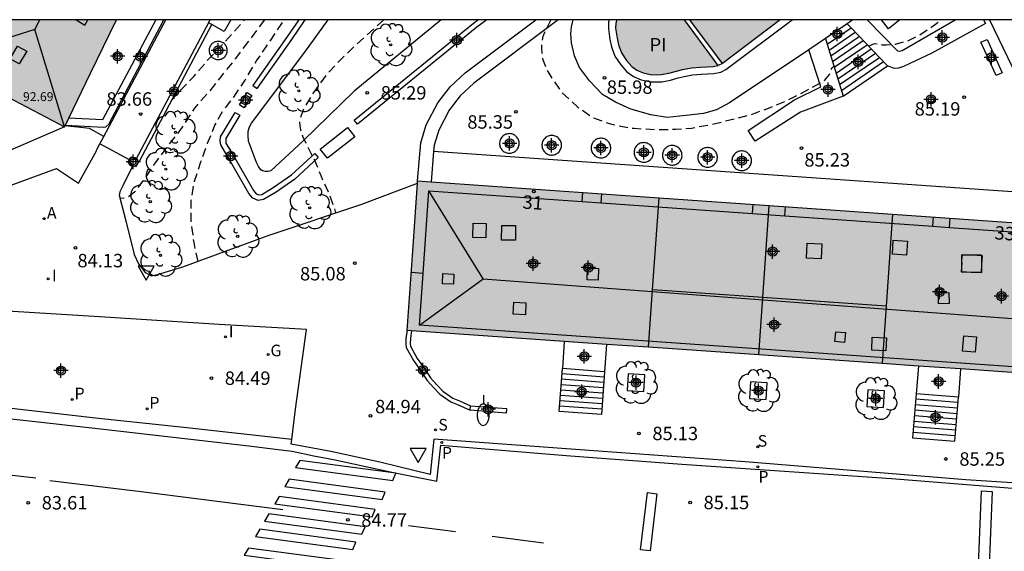
# Model space of a CAD drawing. Units: metres. Extents: x 581344 to 581694, y 4795290 to 4795541.
# Drawn here: x 581480 to 581535, y 4795511 to 4795540 of the extents above; entities that cross this region are included whole.
import ezdxf
from ezdxf.enums import TextEntityAlignment as Align

# ---------------------------------------------------------------- set-up
doc = ezdxf.new("R2010")
doc.units = ezdxf.units.M
doc.header["$MEASUREMENT"] = 0
doc.linetypes.add('TRAZOS_NORMALES', pattern=[0.75, 0.5, -0.25])
for name, color, linetype in [('010106', 9, 'Continuous'), ('020194', 31, 'TRAZOS_NORMALES'), ('020195', 30, 'TRAZOS_NORMALES'), ('020204', 9, 'Continuous'), ('020308', 9, 'Continuous'), ('050109', 4, 'Continuous'), ('050305', 9, 'Continuous'), ('060108', 9, 'Continuous'), ('060113', 4, 'Continuous'), ('060117', 9, 'Continuous'), ('060124', 9, 'Continuous'), ('060130', 9, 'Continuous'), ('060134', 9, 'Continuous'), ('060141', 9, 'Continuous'), ('060145', 9, 'Continuous'), ('070105', 6, 'Continuous'), ('070106', 6, 'Continuous'), ('070108', 9, 'Continuous'), ('080104', 9, 'Continuous'), ('080106', 1, 'Continuous'), ('080109', 9, 'Continuous'), ('080110', 9, 'Continuous'), ('080118', 9, 'Continuous'), ('080202', 9, 'Continuous'), ('080303', 9, 'Continuous'), ('080308', 9, 'Continuous'), ('090101', 1, 'Continuous'), ('100101', 9, 'Continuous'), ('100105', 3, 'Continuous'), ('100107', 3, 'Continuous'), ('100202', 3, 'Continuous'), ('200205', 4, 'Continuous'), ('200305', 4, 'Continuous'), ('210203', 4, 'Continuous'), ('210204', 9, 'Continuous'), ('210205', 4, 'Continuous'), ('210303', 4, 'Continuous'), ('210304', 9, 'Continuous'), ('210305', 4, 'Continuous'), ('230204', 9, 'Continuous'), ('230304', 9, 'Continuous'), ('250202', 9, 'Continuous'), ('260101', 9, 'Continuous'), ('260205', 9, 'Continuous'), ('270204', 9, 'Continuous'), ('270304', 9, 'Continuous'), ('990501', 21, 'Continuous'), ('990505', 151, 'Continuous'), ('C_Edificios', 5, 'Continuous'), ('Centroides', 1, 'Continuous')]:
    doc.layers.add(name, color=color, linetype=linetype)
doc.layers.add('080111', color=7, linetype='Continuous', lineweight=30)
doc.styles.add('ARIAL', font='arial.ttf', dxfattribs={"height": 1})
doc.styles.add('ARIALI', font='ariali.ttf', dxfattribs={"height": 1})
doc.styles.add('ROMANS', font='romans__.ttf', dxfattribs={"height": 1})
doc.styles.get("Standard").update_dxf_attribs({"font": 'arial.ttf'})

# ---------------------------------------------------------------- blocks, each defined once
blk = doc.blocks.new('Centroide')
for points in [[(0.402, 0), (-0.402, 0)], [(0.402, 0), (-0.402, 0)], [(0, -0.402), (0, 0.402)], [(0, -0.402), (0, 0.402)]]:
    blk.add_lwpolyline(points)
for radius in [0.256, 0.256, 0.159, 0.159]:
    blk.add_circle((0, 0), radius)
blk = doc.blocks.new('ARBOL')
blk.add_circle((0, 0), 0.0587)
for centre, radius, start, end in [((-0.28, 0.855), 0.3, 359.2878, 173.6078), ((0.097, 0.97), 0.21, 23.1565, 160.4665), ((0.438, 0.881), 0.24, 301.578, 139.328), ((-0.564, 0.381), 0.532, 92.28, 254.58), ((0.656, 0.288), 0.443, 319.8556, 114.7656), ((-0.091, 0.321), 0.12, 119.14, 310.56), ((0.819, -0.249), 0.383, 235.5275, 62.0275), ((-0.556, -0.339), 0.555, 142.64, 266.54), ((-0.039, -0.384), 0.21, 189.64, 323.88), ((-0.301, -0.676), 0.45, 213.78, 295.32), ((0.299, -0.624), 0.532, 224.67, 0.24)]:
    blk.add_arc(centre, radius, start, end)
blk = doc.blocks.new('COTAPU')
blk.add_circle((0, 0), 0.075)
blk = doc.blocks.new('SANEA')
blk.add_circle((0, 0), 0.055)
blk = doc.blocks.new('BloquePortal')
blk.add_circle((0, 0), 0.075)
at = {"flags": 5}
blk.add_attdef('INDICE', text='', height=0.75, dxfattribs=at).set_placement((0, 0), align=Align.MIDDLE_CENTER)
blk = doc.blocks.new('SETRA')
at = {"linetype": 'Continuous'}
blk.add_lwpolyline([(0.451, 0.26), (-0.45, 0.26), (-0.001, -0.52)], close=True, dxfattribs=at)
blk = doc.blocks.new('PLUVI2')
blk.add_circle((0, 0), 0.055)
blk = doc.blocks.new('REGAS')
blk.add_circle((0, 0), 0.055)
blk = doc.blocks.new('ABAS')
blk.add_circle((0, 0), 0.055)
blk = doc.blocks.new('FAREDI')
blk.add_line((0, 0), (0.5, 0))
blk.add_lwpolyline([(0.5, 0, 0.159986), (0.538, -0.117, 0.106322), (0.675, -0.238, 0.071006), (0.858, -0.309, 0.057309), (1.099, -0.337, 0.057309), (1.339, -0.309, 0.071006), (1.522, -0.238, 0.106322), (1.659, -0.117, 0.159986), (1.697, 0, 0.159986), (1.659, 0.117, 0.106322), (1.522, 0.238, 0.071006), (1.339, 0.309, 0.057309), (1.099, 0.337, 0.057309), (0.858, 0.309, 0.071006), (0.675, 0.238, 0.106322), (0.538, 0.117, 0.159986)], format="xyb", close=True)
blk = doc.blocks.new('REIND')
blk.add_circle((0, 0), 0.055)
blk = doc.blocks.new('PLUVI3')
blk.add_circle((0, 0), 0.055)

msp = doc.modelspace()

# ---------------------------------------------------------------- hatches: boundary and pattern name
at = {"layer": '990501'}
for points in [[(581484.954, 4795540.206), (581476.156, 4795540.206), (581476.066, 4795540.037), (581475.976, 4795539.868), (581475.466, 4795538.91), (581474.957, 4795537.952), (581478.502, 4795536.088), (581482.048, 4795534.223), (581483.501, 4795537.214)], [(581541.068, 4795528.465), (581521.425, 4795529.833), (581501.781, 4795531.202), (581501.491, 4795527.027), (581501.2, 4795522.852), (581520.843, 4795521.485), (581540.487, 4795520.118), (581540.778, 4795524.291)]]:
    msp.add_hatch(color=256, dxfattribs=at).paths.add_polyline_path(points, flags=0)
at = {"layer": '990505'}
for points in [[(581516.692, 4795540.205), (581512.908, 4795540.205), (581512.854, 4795540.012), (581512.847, 4795539.728), (581512.925, 4795539.174), (581513.01, 4795538.804), (581513.169, 4795538.36), (581513.451, 4795537.928), (581513.746, 4795537.601), (581514.035, 4795537.391), (581514.392, 4795537.242), (581514.872, 4795537.136), (581515.395, 4795537.141), (581515.815, 4795537.219), (581516.246, 4795537.341), (581516.591, 4795537.421), (581517.09, 4795537.524), (581517.596, 4795537.566), (581518.292, 4795537.601), (581518.579, 4795537.657)], [(581522.051, 4795540.205), (581517.003, 4795540.205), (581518.808, 4795537.769)]]:
    msp.add_hatch(color=256, dxfattribs=at).paths.add_polyline_path(points, flags=0)

# ---------------------------------------------------------------- linework, layer by layer
at = {"layer": '010106', "flags": 128}
msp.add_lwpolyline([(581344.206, 4795290.216), (581694.196, 4795290.208), (581694.202, 4795540.201), (581344.212, 4795540.209)], close=True, dxfattribs=at)
at = {"layer": '020194', "flags": 128}
for points, elevation in [([(581493.215, 4795540.205), (581491.598, 4795538.038), (581490.828, 4795537.091), (581490.107, 4795536.168), (581489.304, 4795535.27), (581488.497, 4795534.02), (581487.789, 4795533.134), (581487.107, 4795532.209), (581486.481, 4795531.279), (581485.957, 4795530.569), (581485.613, 4795530.304), (581485.409, 4795530.245), (581485.152, 4795530.225)], 84.14), ([(581488.023, 4795535.687), (581488.477, 4795536.217), (581489.265, 4795537.03), (581490.016, 4795537.916), (581490.856, 4795538.801), (581492.107, 4795540.206)], 83.64), ([(581499.885, 4795540.205), (581498.257, 4795538.737), (581497.387, 4795537.884), (581496.664, 4795537.124), (581495.951, 4795536.142), (581495.361, 4795535.127), (581495.211, 4795534.71), (581495.183, 4795534.506), (581495.19, 4795534.277), (581495.229, 4795534.061), (581495.367, 4795533.64), (581495.476, 4795533.448), (581496.01, 4795532.361), (581496.402, 4795531.422), (581496.879, 4795530.37), (581497.104, 4795529.74), (581497.182, 4795529.413)], 85.14), ([(581509.221, 4795540.205), (581508.771, 4795539.264), (581508.698, 4795538.862), (581508.695, 4795538.651), (581508.719, 4795538.243), (581508.768, 4795538.029), (581508.992, 4795537.409), (581509.119, 4795537.218), (581509.22, 4795537.031), (581509.854, 4795536.124), (581510.744, 4795535.321), (581511.575, 4795534.742), (581512.556, 4795534.384), (581513.612, 4795534.177), (581513.885, 4795534.144), (581515.086, 4795534.079), (581516.219, 4795534.088), (581517.095, 4795534.158), (581518.249, 4795534.371), (581520.378, 4795534.899), (581521.398, 4795535.274), (581522.431, 4795535.694), (581523.474, 4795536.228), (581524.537, 4795536.826), (581524.802, 4795537.144), (581524.847, 4795537.343), (581524.942, 4795537.526), (581525.05, 4795537.613)], 85.64), ([(581526.991, 4795538.729), (581527.31, 4795538.877), (581527.533, 4795538.856), (581527.735, 4795538.811), (581527.988, 4795538.8), (581528.484, 4795538.844), (581529.171, 4795539.036), (581529.828, 4795539.35), (581530.725, 4795539.951), (581531.066, 4795540.205)], 85.64)]:
    msp.add_lwpolyline(points, dxfattribs=dict(at, elevation=elevation))
at = {"layer": '020195', "elevation": 84.64, "flags": 128}
msp.add_lwpolyline([(581489.508, 4795526.699), (581489.283, 4795527.766), (581489.124, 4795528.9), (581489.13, 4795530.133), (581489.307, 4795531.186), (581489.668, 4795532.274), (581490.044, 4795533.305), (581490.447, 4795534.318), (581490.887, 4795535.095), (581491.503, 4795535.886), (581492.132, 4795536.826), (581492.779, 4795537.911), (581494.337, 4795540.205)], dxfattribs=at)
at = {"layer": '050109', "flags": 128}
for points in [[(581512.908, 4795540.205), (581512.854, 4795540.012), (581512.847, 4795539.728), (581512.925, 4795539.174), (581513.01, 4795538.804), (581513.169, 4795538.36), (581513.451, 4795537.928), (581513.746, 4795537.601), (581514.035, 4795537.391), (581514.392, 4795537.242), (581514.872, 4795537.136), (581515.395, 4795537.141), (581515.815, 4795537.219), (581516.246, 4795537.341), (581516.591, 4795537.421), (581517.09, 4795537.524), (581517.596, 4795537.566), (581518.292, 4795537.601), (581518.579, 4795537.657)], [(581518.579, 4795537.657), (581516.692, 4795540.205)], [(581518.812, 4795537.772), (581517.003, 4795540.205)], [(581522.051, 4795540.205), (581518.812, 4795537.772)], [(581518.812, 4795537.772), (581518.579, 4795537.657)]]:
    msp.add_lwpolyline(points, dxfattribs=at)
at = {"layer": '060108', "flags": 128}
for points in [[(581523.645, 4795538.535), (581519.205, 4795535.563), (581518.495, 4795535.177), (581517.75, 4795534.963), (581516.788, 4795534.855), (581515.723, 4795534.754), (581514.818, 4795534.898), (581513.698, 4795535.209), (581512.849, 4795535.599), (581512.117, 4795536.032), (581511.386, 4795536.786), (581510.822, 4795537.533), (581510.54, 4795538.199), (581510.382, 4795538.92), (581510.34, 4795539.437), (581510.384, 4795539.813), (581510.483, 4795540.205)], [(581525.782, 4795539.983), (581525.042, 4795539.47), (581524.576, 4795539.158)], [(581524.576, 4795539.158), (581523.645, 4795538.535)], [(581494.74, 4795516.76), (581494.947, 4795518.452), (581495.571, 4795522.906), (581490.69, 4795523.185), (581484.291, 4795523.598), (581478.856, 4795523.934), (581471.729, 4795524.281), (581468.885, 4795524.406), (581468.33, 4795519.736)], [(581537.896, 4795514.151), (581532.424, 4795514.512), (581520.079, 4795515.511), (581510.874, 4795516.183), (581502.694, 4795516.788), (581502.479, 4795514.808), (581499.66, 4795515.489), (581496.934, 4795516.101), (581494.708, 4795516.502), (581494.74, 4795516.76)]]:
    msp.add_lwpolyline(points, dxfattribs=at)
at = {"layer": '060113', "flags": 128}
for points in [[(581486.191, 4795532.315), (581486.23, 4795532.3), (581490.272, 4795539.936)], [(581494.74, 4795516.76), (581488.881, 4795517.406), (581483.78, 4795517.956), (581477.431, 4795518.676), (581468.33, 4795519.736)], [(581476.548, 4795518.204), (581483.569, 4795517.408), (581492.353, 4795516.404), (581493.832, 4795516.227), (581494.768, 4795516.114), (581495.981, 4795515.858), (581497.071, 4795515.645), (581500.428, 4795514.927), (581502.86, 4795514.427), (581503.069, 4795516.442), (581510.074, 4795515.867), (581516.542, 4795515.386), (581521.464, 4795515.046), (581528.265, 4795514.582), (581536.902, 4795513.891)]]:
    msp.add_lwpolyline(points, dxfattribs=at)
at = {"layer": '060117', "flags": 128}
for points in [[(581524.674, 4795538.837), (581526.007, 4795539.749)], [(581525.564, 4795535.939), (581528.044, 4795537.637)], [(581509.98, 4795522.241), (581509.871, 4795520.722)], [(581512.335, 4795522.077), (581512.225, 4795520.55)], [(581512.225, 4795520.55), (581512.053, 4795518.151), (581509.699, 4795518.323), (581509.871, 4795520.722)], [(581512.225, 4795520.55), (581509.871, 4795520.722)], [(581529.771, 4795520.864), (581529.647, 4795519.317)], [(581532.132, 4795520.7), (581532.007, 4795519.129)], [(581529.647, 4795519.317), (581529.45, 4795516.849), (581531.81, 4795516.661), (581532.007, 4795519.129)], [(581532.007, 4795519.129), (581529.647, 4795519.317)]]:
    msp.add_lwpolyline(points, dxfattribs=at)
at = {"layer": '060124', "flags": 128}
msp.add_lwpolyline([(581528.733, 4795540.205), (581528.102, 4795539.707), (581527.708, 4795540.205)], dxfattribs=at)
at = {"layer": '060130', "flags": 128}
msp.add_lwpolyline([(581485.86, 4795532.069), (581485.296, 4795530.935), (581485.141, 4795530.603), (581485.104, 4795530.412), (581485.488, 4795528.908), (581485.931, 4795527.096), (581486.17, 4795526.578), (581486.551, 4795526.091), (581486.901, 4795525.911), (581487.246, 4795525.972), (581488.652, 4795526.405), (581493.424, 4795528.147), (581498.664, 4795529.912), (581501.772, 4795531.073)], dxfattribs=at)
at = {"layer": '060134', "flags": 128}
for points in [[(581484.246, 4795533.685), (581487.698, 4795540.206)], [(581490.083, 4795540.04), (581486.038, 4795532.4)], [(581490.171, 4795540.206), (581490.083, 4795540.04)], [(581483.827, 4795532.889), (581483.858, 4795532.952), (581484.026, 4795533.27)], [(581484.026, 4795533.27), (581484.246, 4795533.685)]]:
    msp.add_lwpolyline(points, dxfattribs=at)
at = {"layer": '060141', "flags": 128}
for points in [[(581524.774, 4795538.515), (581526.234, 4795539.514)], [(581524.873, 4795538.193), (581526.461, 4795539.279)], [(581524.971, 4795537.871), (581526.687, 4795539.045)], [(581525.07, 4795537.549), (581526.913, 4795538.81)], [(581525.169, 4795537.227), (581527.14, 4795538.575)], [(581525.268, 4795536.905), (581527.366, 4795538.341)], [(581525.366, 4795536.583), (581527.592, 4795538.106)], [(581525.465, 4795536.261), (581527.817, 4795537.871)], [(581512.184, 4795519.95), (581509.831, 4795520.123)], [(581512.206, 4795520.249), (581509.852, 4795520.422)], [(581512.141, 4795519.35), (581509.787, 4795519.523)], [(581512.162, 4795519.65), (581509.809, 4795519.823)], [(581512.097, 4795518.75), (581509.743, 4795518.923)], [(581512.119, 4795519.05), (581509.765, 4795519.223)], [(581531.982, 4795518.821), (581529.622, 4795519.009)], [(581512.075, 4795518.451), (581509.721, 4795518.624)], [(581531.933, 4795518.204), (581529.573, 4795518.392)], [(581531.958, 4795518.512), (581529.598, 4795518.7)], [(581531.908, 4795517.895), (581529.549, 4795518.083)], [(581531.859, 4795517.278), (581529.499, 4795517.466)], [(581531.884, 4795517.586), (581529.524, 4795517.774)], [(581531.835, 4795516.969), (581529.475, 4795517.157)]]:
    msp.add_lwpolyline(points, dxfattribs=at)
at = {"layer": '060145', "flags": 128}
msp.add_lwpolyline([(581512.492, 4795540.205), (581512.455, 4795540.072), (581512.446, 4795539.705), (581512.531, 4795539.101), (581512.625, 4795538.691), (581512.808, 4795538.181), (581513.133, 4795537.683), (581513.477, 4795537.302), (581513.838, 4795537.04), (581514.271, 4795536.859), (581514.83, 4795536.736), (581515.434, 4795536.741), (581515.906, 4795536.829), (581516.346, 4795536.954), (581516.677, 4795537.03), (581517.147, 4795537.127), (581517.623, 4795537.167), (581518.341, 4795537.203), (581518.732, 4795537.279), (581519.016, 4795537.425), (581522.717, 4795540.205)], dxfattribs=at)
at = {"layer": '070105', "flags": 128}
for points in [[(581490.272, 4795539.936), (581490.083, 4795540.04)], [(581491.332, 4795540.206), (581490.973, 4795539.552), (581490.272, 4795539.936)], [(581534.11, 4795537.091), (581533.267, 4795538.951), (581533.611, 4795539.107), (581534.454, 4795537.247), (581534.11, 4795537.091)], [(581485.86, 4795532.069), (581485.581, 4795532.225), (581485.672, 4795532.389)], [(581485.672, 4795532.389), (581485.763, 4795532.553), (581486.038, 4795532.4)], [(581486.191, 4795532.315), (581486.195, 4795532.313), (581486.013, 4795531.985), (581485.86, 4795532.069)], [(581486.038, 4795532.4), (581486.191, 4795532.315)], [(581504.728, 4795518.65), (581506.741, 4795518.49), (581506.721, 4795518.24), (581504.708, 4795518.4)], [(581504.708, 4795518.4), (581504.727, 4795518.646)], [(581504.727, 4795518.646), (581504.728, 4795518.65)]]:
    msp.add_lwpolyline(points, dxfattribs=at)
at = {"layer": '070106', "flags": 128}
msp.add_lwpolyline([(581485.672, 4795532.389), (581484.026, 4795533.27)], dxfattribs=at)
at = {"layer": '070108', "flags": 128}
for points in [[(581521.067, 4795524.696), (581514.916, 4795525.125)], [(581527.97, 4795524.215), (581521.067, 4795524.696)]]:
    msp.add_lwpolyline(points, dxfattribs=at)
at = {"layer": '080104', "flags": 128}
for points in [[(581514.916, 4795525.125), (581515.274, 4795530.262)], [(581528.327, 4795529.352), (581527.97, 4795524.215)], [(581514.693, 4795521.913), (581514.916, 4795525.125)], [(581527.97, 4795524.215), (581527.746, 4795521.005)]]:
    msp.add_lwpolyline(points, dxfattribs=at)
at = {"layer": '080106', "flags": 128}
for points in [[(581482.695, 4795540.206), (581483.177, 4795539.91), (581483.353, 4795540.206)], [(581479.003, 4795538.019), (581479.419, 4795538.727), (581479.928, 4795538.448), (581479.512, 4795537.74), (581479.003, 4795538.019)], [(581505.605, 4795528.82), (581505.585, 4795528.032), (581504.87, 4795528.052), (581504.89, 4795528.84), (581505.605, 4795528.82)], [(581507.255, 4795528.711), (581507.247, 4795527.888), (581506.471, 4795527.9), (581506.479, 4795528.723), (581507.255, 4795528.711)], [(581523.516, 4795526.897), (581523.553, 4795527.725), (581524.368, 4795527.683), (581524.331, 4795526.855), (581523.516, 4795526.897)], [(581528.314, 4795527.111), (581528.365, 4795527.904), (581529.16, 4795527.842), (581529.109, 4795527.049), (581528.314, 4795527.111)], [(581532.194, 4795526.637), (581532.167, 4795526.127), (581532.192, 4795526.126)], [(581532.192, 4795526.126), (581532.194, 4795526.637)], [(581532.194, 4795526.637), (581532.217, 4795527.077)], [(581532.194, 4795526.637), (581532.195, 4795527.077), (581532.217, 4795527.077)], [(581532.217, 4795527.077), (581532.218, 4795527.103), (581532.801, 4795527.071)], [(581532.217, 4795527.077), (581532.801, 4795527.071)], [(581532.801, 4795527.071), (581533.303, 4795527.043)], [(581533.303, 4795527.043), (581533.303, 4795527.066), (581532.801, 4795527.071)], [(581533.303, 4795527.043), (581533.328, 4795527.042), (581533.301, 4795526.532)], [(581533.303, 4795527.043), (581533.301, 4795526.532)], [(581511.25, 4795525.682), (581511.278, 4795526.33), (581511.899, 4795526.307), (581511.871, 4795525.659), (581511.25, 4795525.682)], [(581532.717, 4795526.097), (581532.192, 4795526.126)], [(581532.717, 4795526.097), (581532.192, 4795526.102), (581532.192, 4795526.126)], [(581533.278, 4795526.091), (581532.717, 4795526.097)], [(581533.278, 4795526.091), (581533.277, 4795526.066), (581532.717, 4795526.097)], [(581533.301, 4795526.532), (581533.3, 4795526.091), (581533.278, 4795526.091)], [(581533.301, 4795526.532), (581533.278, 4795526.091)], [(581503.785, 4795525.438), (581503.169, 4795525.458), (581503.189, 4795526.025), (581503.805, 4795526.005), (581503.785, 4795525.438)], [(581530.899, 4795524.345), (581530.89, 4795524.956), (581531.48, 4795524.965), (581531.489, 4795524.354), (581530.899, 4795524.345)], [(581507.802, 4795523.727), (581507.123, 4795523.758), (581507.151, 4795524.431), (581507.83, 4795524.4), (581507.802, 4795523.727)], [(581525.69, 4795522.733), (581525.633, 4795522.185), (581525.092, 4795522.236), (581525.149, 4795522.784), (581525.69, 4795522.733)], [(581527.16, 4795521.75), (581527.192, 4795522.48), (581527.981, 4795522.437), (581527.949, 4795521.707), (581527.16, 4795521.75)], [(581533.025, 4795522.497), (581532.948, 4795521.641), (581532.229, 4795521.699), (581532.306, 4795522.555), (581533.025, 4795522.497)]]:
    msp.add_lwpolyline(points, dxfattribs=at)
at = {"layer": '080109', "flags": 128}
for points in [[(581480.381, 4795539.659), (581480.669, 4795540.206)], [(581480.381, 4795539.659), (581474.965, 4795537.948)], [(581482.051, 4795534.228), (581480.381, 4795539.659)], [(581505.442, 4795525.729), (581502.407, 4795530.658)], [(581501.88, 4795523.157), (581505.442, 4795525.729)], [(581505.442, 4795525.729), (581537.013, 4795523.367)]]:
    msp.add_lwpolyline(points, dxfattribs=at)
at = {"layer": '080110', "flags": 128}
for points in [[(581502.082, 4795526.039), (581502.407, 4795530.658), (581510.973, 4795530.055)], [(581510.973, 4795530.055), (581511.009, 4795530.558)], [(581512.043, 4795529.98), (581512.078, 4795530.484)], [(581510.973, 4795530.055), (581512.043, 4795529.98)], [(581512.043, 4795529.98), (581520.496, 4795529.386)], [(581520.496, 4795529.386), (581520.532, 4795529.895)], [(581520.496, 4795529.386), (581522.302, 4795529.259)], [(581522.302, 4795529.259), (581522.338, 4795529.769)], [(581522.302, 4795529.259), (581530.573, 4795528.678)], [(581530.573, 4795528.678), (581530.609, 4795529.193)], [(581531.502, 4795528.612), (581531.538, 4795529.129)], [(581530.573, 4795528.678), (581531.502, 4795528.612)], [(581531.502, 4795528.612), (581540.371, 4795527.989), (581540.05, 4795523.429)], [(581502.082, 4795526.039), (581501.425, 4795526.085)], [(581540.05, 4795523.429), (581539.844, 4795520.488), (581501.88, 4795523.157), (581502.082, 4795526.039)]]:
    msp.add_lwpolyline(points, dxfattribs=at)
at = {"layer": '080111', "flags": 128}
for points in [[(581476.156, 4795540.206), (581476.066, 4795540.037), (581475.976, 4795539.868), (581475.466, 4795538.91), (581474.957, 4795537.952), (581478.502, 4795536.088), (581482.048, 4795534.223)], [(581482.287, 4795534.715), (581483.501, 4795537.214), (581484.954, 4795540.206)], [(581482.074, 4795534.277), (581482.096, 4795534.323)], [(581482.096, 4795534.323), (581482.287, 4795534.715)], [(581482.048, 4795534.223), (581482.074, 4795534.277)], [(581501.2, 4795522.852), (581501.491, 4795527.027), (581501.772, 4795531.073)], [(581501.772, 4795531.073), (581501.781, 4795531.202)], [(581501.781, 4795531.202), (581502.529, 4795531.149)], [(581502.529, 4795531.149), (581515.274, 4795530.262)], [(581515.274, 4795530.262), (581521.425, 4795529.833)], [(581521.425, 4795529.833), (581528.327, 4795529.352)], [(581528.327, 4795529.352), (581539.758, 4795528.556)], [(581501.445, 4795522.835), (581501.2, 4795522.852)], [(581509.98, 4795522.241), (581501.445, 4795522.835)], [(581512.335, 4795522.077), (581509.98, 4795522.241)], [(581514.693, 4795521.913), (581512.335, 4795522.077)], [(581520.843, 4795521.485), (581514.693, 4795521.913)], [(581527.746, 4795521.005), (581520.843, 4795521.485)], [(581529.771, 4795520.864), (581527.746, 4795521.005)], [(581532.132, 4795520.7), (581529.771, 4795520.864)], [(581540.236, 4795520.136), (581532.132, 4795520.7)]]:
    msp.add_lwpolyline(points, dxfattribs=at)
at = {"layer": '080118', "flags": 128}
for points in [[(581521.067, 4795524.696), (581521.425, 4795529.833)], [(581520.843, 4795521.485), (581521.067, 4795524.696)]]:
    msp.add_lwpolyline(points, dxfattribs=at)
at = {"layer": '090101', "flags": 128}
msp.add_lwpolyline([(581496.341, 4795532.986), (581497.863, 4795534.183), (581498.271, 4795533.664), (581496.749, 4795532.467), (581496.341, 4795532.986)], dxfattribs=at)
at = {"layer": '100101', "flags": 128}
for points in [[(581513.492, 4795519.497), (581514.428, 4795519.442), (581514.484, 4795520.38), (581513.546, 4795520.435), (581513.492, 4795519.497)], [(581520.331, 4795519.05), (581521.268, 4795518.994), (581521.324, 4795519.932), (581520.385, 4795519.987), (581520.331, 4795519.05)], [(581526.887, 4795518.602), (581527.824, 4795518.547), (581527.88, 4795519.485), (581526.941, 4795519.54), (581526.887, 4795518.602)]]:
    msp.add_lwpolyline(points, dxfattribs=at)
at = {"layer": '100105', "flags": 128}
for points in [[(581503.089, 4795540.205), (581498.24, 4795536.214), (581495.379, 4795533.452), (581493.572, 4795531.774), (581493.435, 4795531.732), (581493.256, 4795531.732), (581493.11, 4795531.76), (581493.02, 4795531.815), (581492.894, 4795532.002), (581492.768, 4795532.228), (581492.329, 4795533.42), (581492.317, 4795533.736), (581492.308, 4795533.987), (581492.381, 4795534.221), (581492.503, 4795534.439), (581495.48, 4795538.389), (581496.771, 4795540.205)], [(581526.103, 4795540.205), (581525.782, 4795539.983)]]:
    msp.add_lwpolyline(points, dxfattribs=at)
at = {"layer": '100107', "flags": 128}
for points in [[(581482.096, 4795534.323), (581484.228, 4795534.207), (581484.345, 4795534.232), (581484.511, 4795534.373), (581487.593, 4795540.206)], [(581487.141, 4795540.206), (581484.172, 4795534.61), (581482.287, 4795534.715)], [(581495.132, 4795540.205), (581494.504, 4795539.282), (581492.564, 4795536.537), (581492.809, 4795536.364), (581494.751, 4795539.111), (581495.495, 4795540.205)], [(581505.648, 4795540.205), (581505.088, 4795539.783), (581498.419, 4795534.367), (581498.23, 4795534.6), (581504.903, 4795540.019), (581505.15, 4795540.205)], [(581501.781, 4795531.202), (581501.965, 4795533.338), (581502.264, 4795534.329), (581502.908, 4795535.571), (581503.606, 4795536.462), (581504.44, 4795537.248), (581508.386, 4795540.205)], [(581533.744, 4795540.205), (581538.493, 4795530.352), (581502.676, 4795532.847)], [(581509.636, 4795540.205), (581504.924, 4795536.673), (581504.162, 4795535.955), (581503.542, 4795535.164), (581502.962, 4795534.046), (581502.706, 4795533.196), (581502.676, 4795532.847)], [(581526.007, 4795539.749), (581525.782, 4795539.983)], [(581526.915, 4795540.205), (581528.599, 4795538.468), (581528.74, 4795538.456), (581528.857, 4795538.486), (581531.832, 4795540.205)], [(581533.412, 4795540.205), (581533.518, 4795539.994), (581530.514, 4795538.346), (581528.929, 4795537.593), (581528.657, 4795537.495), (581528.423, 4795537.49), (581528.044, 4795537.637)], [(581528.044, 4795537.637), (581526.007, 4795539.749)], [(581491.137, 4795538.452), (581491.138, 4795538.505), (581491.134, 4795538.558), (581491.124, 4795538.61), (581491.109, 4795538.661), (581491.088, 4795538.71), (581491.063, 4795538.756), (581491.033, 4795538.8), (581490.998, 4795538.84), (581490.96, 4795538.876), (581490.917, 4795538.908), (581490.872, 4795538.936), (581490.824, 4795538.959), (581490.774, 4795538.976), (581490.723, 4795538.988), (581490.67, 4795538.995), (581490.617, 4795538.996), (581490.564, 4795538.992), (581490.512, 4795538.982), (581490.461, 4795538.967), (581490.412, 4795538.946), (581490.366, 4795538.921), (581490.322, 4795538.891), (581490.282, 4795538.856), (581490.246, 4795538.818), (581490.214, 4795538.775), (581490.186, 4795538.73), (581490.163, 4795538.682), (581490.146, 4795538.632), (581490.134, 4795538.581), (581490.127, 4795538.528), (581490.126, 4795538.475), (581490.13, 4795538.422), (581490.14, 4795538.37), (581490.155, 4795538.319), (581490.176, 4795538.27), (581490.201, 4795538.224), (581490.231, 4795538.18), (581490.266, 4795538.14), (581490.304, 4795538.104), (581490.347, 4795538.072), (581490.392, 4795538.044), (581490.44, 4795538.021), (581490.49, 4795538.004), (581490.541, 4795537.992), (581490.594, 4795537.985), (581490.647, 4795537.984), (581490.7, 4795537.988), (581490.752, 4795537.998), (581490.803, 4795538.013), (581490.852, 4795538.034), (581490.898, 4795538.059), (581490.942, 4795538.089), (581490.982, 4795538.124), (581491.018, 4795538.162), (581491.05, 4795538.205), (581491.078, 4795538.25), (581491.101, 4795538.298), (581491.118, 4795538.348), (581491.13, 4795538.399), (581491.137, 4795538.452)], [(581524.576, 4795539.158), (581524.674, 4795538.837)], [(581524.674, 4795538.837), (581525.564, 4795535.939)], [(581525.564, 4795535.939), (581523.176, 4795535.041), (581520.64, 4795533.422), (581520.26, 4795534.02), (581522.845, 4795535.738), (581524.313, 4795536.46), (581523.645, 4795538.535)], [(581492.261, 4795536.136), (581492.512, 4795535.971), (581492.067, 4795535.294), (581491.816, 4795535.459), (581492.261, 4795536.136)], [(581491.586, 4795535.035), (581491.844, 4795534.882), (581491.064, 4795533.567), (581491.051, 4795533.425), (581491.063, 4795533.32), (581491.585, 4795532.45), (581492.602, 4795530.674), (581492.749, 4795530.488), (581492.897, 4795530.426), (581493.063, 4795530.451), (581493.705, 4795530.831), (581494.729, 4795531.542), (581496.026, 4795532.727), (581496.228, 4795532.506), (581494.917, 4795531.307), (581493.867, 4795530.578), (581493.165, 4795530.163), (581492.859, 4795530.117), (581492.562, 4795530.241), (581492.353, 4795530.506), (581491.326, 4795532.298), (581490.772, 4795533.221), (581490.749, 4795533.422), (581490.771, 4795533.662), (581491.586, 4795535.035)], [(581482.048, 4795534.223), (581470.178, 4795529.11), (581466.784, 4795527.592)], [(581484.246, 4795533.685), (581483.439, 4795534.129), (581482.074, 4795534.277)], [(581507.451, 4795533.215), (581507.457, 4795533.272), (581507.456, 4795533.329), (581507.45, 4795533.386), (581507.438, 4795533.442), (581507.42, 4795533.496), (581507.396, 4795533.549), (581507.367, 4795533.598), (581507.333, 4795533.644), (581507.294, 4795533.686), (581507.252, 4795533.725), (581507.205, 4795533.758), (581507.155, 4795533.786), (581507.103, 4795533.809), (581507.048, 4795533.826), (581506.992, 4795533.838), (581506.935, 4795533.844), (581506.878, 4795533.843), (581506.821, 4795533.837), (581506.765, 4795533.825), (581506.711, 4795533.807), (581506.658, 4795533.783), (581506.609, 4795533.754), (581506.563, 4795533.72), (581506.521, 4795533.681), (581506.482, 4795533.639), (581506.449, 4795533.592), (581506.421, 4795533.542), (581506.398, 4795533.49), (581506.381, 4795533.435), (581506.369, 4795533.379), (581506.363, 4795533.322), (581506.364, 4795533.265), (581506.37, 4795533.208), (581506.382, 4795533.152), (581506.4, 4795533.098), (581506.424, 4795533.045), (581506.453, 4795532.996), (581506.487, 4795532.95), (581506.526, 4795532.908), (581506.568, 4795532.869), (581506.615, 4795532.836), (581506.665, 4795532.808), (581506.717, 4795532.785), (581506.772, 4795532.768), (581506.828, 4795532.756), (581506.885, 4795532.75), (581506.942, 4795532.751), (581506.999, 4795532.757), (581507.055, 4795532.769), (581507.109, 4795532.787), (581507.162, 4795532.811), (581507.211, 4795532.84), (581507.257, 4795532.874), (581507.299, 4795532.913), (581507.338, 4795532.955), (581507.371, 4795533.002), (581507.399, 4795533.052), (581507.422, 4795533.104), (581507.439, 4795533.159), (581507.451, 4795533.215)], [(581509.816, 4795533.116), (581509.822, 4795533.173), (581509.821, 4795533.23), (581509.815, 4795533.287), (581509.803, 4795533.343), (581509.785, 4795533.397), (581509.761, 4795533.45), (581509.732, 4795533.499), (581509.698, 4795533.545), (581509.659, 4795533.587), (581509.617, 4795533.626), (581509.57, 4795533.659), (581509.52, 4795533.687), (581509.468, 4795533.71), (581509.413, 4795533.727), (581509.357, 4795533.739), (581509.3, 4795533.745), (581509.243, 4795533.744), (581509.186, 4795533.738), (581509.13, 4795533.726), (581509.076, 4795533.708), (581509.023, 4795533.684), (581508.974, 4795533.655), (581508.928, 4795533.621), (581508.886, 4795533.582), (581508.847, 4795533.54), (581508.814, 4795533.493), (581508.786, 4795533.443), (581508.763, 4795533.391), (581508.746, 4795533.336), (581508.734, 4795533.28), (581508.728, 4795533.223), (581508.729, 4795533.166), (581508.735, 4795533.109), (581508.747, 4795533.053), (581508.765, 4795532.999), (581508.789, 4795532.946), (581508.818, 4795532.897), (581508.852, 4795532.851), (581508.891, 4795532.809), (581508.933, 4795532.77), (581508.98, 4795532.737), (581509.03, 4795532.709), (581509.082, 4795532.686), (581509.137, 4795532.669), (581509.193, 4795532.657), (581509.25, 4795532.651), (581509.307, 4795532.652), (581509.364, 4795532.658), (581509.42, 4795532.67), (581509.474, 4795532.688), (581509.527, 4795532.712), (581509.576, 4795532.741), (581509.622, 4795532.775), (581509.664, 4795532.814), (581509.703, 4795532.856), (581509.736, 4795532.903), (581509.764, 4795532.953), (581509.787, 4795533.005), (581509.804, 4795533.06), (581509.816, 4795533.116)], [(581512.569, 4795532.96), (581512.575, 4795533.017), (581512.574, 4795533.074), (581512.568, 4795533.131), (581512.556, 4795533.187), (581512.538, 4795533.241), (581512.514, 4795533.294), (581512.485, 4795533.343), (581512.451, 4795533.389), (581512.412, 4795533.431), (581512.37, 4795533.47), (581512.323, 4795533.503), (581512.273, 4795533.531), (581512.221, 4795533.554), (581512.166, 4795533.571), (581512.11, 4795533.583), (581512.053, 4795533.589), (581511.996, 4795533.588), (581511.939, 4795533.582), (581511.883, 4795533.57), (581511.829, 4795533.552), (581511.776, 4795533.528), (581511.727, 4795533.499), (581511.681, 4795533.465), (581511.639, 4795533.426), (581511.6, 4795533.384), (581511.567, 4795533.337), (581511.539, 4795533.287), (581511.516, 4795533.235), (581511.499, 4795533.18), (581511.487, 4795533.124), (581511.481, 4795533.067), (581511.482, 4795533.01), (581511.488, 4795532.953), (581511.5, 4795532.897), (581511.518, 4795532.843), (581511.542, 4795532.79), (581511.571, 4795532.741), (581511.605, 4795532.695), (581511.644, 4795532.653), (581511.686, 4795532.614), (581511.733, 4795532.581), (581511.783, 4795532.553), (581511.835, 4795532.53), (581511.89, 4795532.513), (581511.946, 4795532.501), (581512.003, 4795532.495), (581512.06, 4795532.496), (581512.117, 4795532.502), (581512.173, 4795532.514), (581512.227, 4795532.532), (581512.28, 4795532.556), (581512.329, 4795532.585), (581512.375, 4795532.619), (581512.417, 4795532.658), (581512.456, 4795532.7), (581512.489, 4795532.747), (581512.517, 4795532.797), (581512.54, 4795532.849), (581512.557, 4795532.904), (581512.569, 4795532.96)], [(581514.964, 4795532.713), (581514.97, 4795532.77), (581514.969, 4795532.827), (581514.963, 4795532.884), (581514.951, 4795532.94), (581514.933, 4795532.994), (581514.909, 4795533.047), (581514.88, 4795533.096), (581514.846, 4795533.142), (581514.807, 4795533.184), (581514.765, 4795533.223), (581514.718, 4795533.256), (581514.668, 4795533.284), (581514.616, 4795533.307), (581514.561, 4795533.324), (581514.505, 4795533.336), (581514.448, 4795533.342), (581514.391, 4795533.341), (581514.334, 4795533.335), (581514.278, 4795533.323), (581514.224, 4795533.305), (581514.171, 4795533.281), (581514.122, 4795533.252), (581514.076, 4795533.218), (581514.034, 4795533.179), (581513.995, 4795533.137), (581513.962, 4795533.09), (581513.934, 4795533.04), (581513.911, 4795532.988), (581513.894, 4795532.933), (581513.882, 4795532.877), (581513.876, 4795532.82), (581513.877, 4795532.763), (581513.883, 4795532.706), (581513.895, 4795532.65), (581513.913, 4795532.596), (581513.937, 4795532.543), (581513.966, 4795532.494), (581514, 4795532.448), (581514.039, 4795532.406), (581514.081, 4795532.367), (581514.128, 4795532.334), (581514.178, 4795532.306), (581514.23, 4795532.283), (581514.285, 4795532.266), (581514.341, 4795532.254), (581514.398, 4795532.248), (581514.455, 4795532.249), (581514.512, 4795532.255), (581514.568, 4795532.267), (581514.622, 4795532.285), (581514.675, 4795532.309), (581514.724, 4795532.338), (581514.77, 4795532.372), (581514.812, 4795532.411), (581514.851, 4795532.453), (581514.884, 4795532.5), (581514.912, 4795532.55), (581514.935, 4795532.602), (581514.952, 4795532.657), (581514.964, 4795532.713)], [(581474.977, 4795529.473), (581481.591, 4795531.893), (581482.821, 4795531.07), (581483.827, 4795532.889)], [(581502.676, 4795532.847), (581502.529, 4795531.149)], [(581516.552, 4795532.555), (581516.558, 4795532.612), (581516.557, 4795532.669), (581516.551, 4795532.726), (581516.539, 4795532.782), (581516.521, 4795532.836), (581516.497, 4795532.889), (581516.468, 4795532.938), (581516.434, 4795532.984), (581516.395, 4795533.026), (581516.353, 4795533.065), (581516.306, 4795533.098), (581516.256, 4795533.126), (581516.204, 4795533.149), (581516.149, 4795533.166), (581516.093, 4795533.178), (581516.036, 4795533.184), (581515.979, 4795533.183), (581515.922, 4795533.177), (581515.866, 4795533.165), (581515.812, 4795533.147), (581515.759, 4795533.123), (581515.71, 4795533.094), (581515.664, 4795533.06), (581515.622, 4795533.021), (581515.583, 4795532.979), (581515.55, 4795532.932), (581515.522, 4795532.882), (581515.499, 4795532.83), (581515.482, 4795532.775), (581515.47, 4795532.719), (581515.464, 4795532.662), (581515.465, 4795532.605), (581515.471, 4795532.548), (581515.483, 4795532.492), (581515.501, 4795532.438), (581515.525, 4795532.385), (581515.554, 4795532.336), (581515.588, 4795532.29), (581515.627, 4795532.248), (581515.669, 4795532.209), (581515.716, 4795532.176), (581515.766, 4795532.148), (581515.818, 4795532.125), (581515.873, 4795532.108), (581515.929, 4795532.096), (581515.986, 4795532.09), (581516.043, 4795532.091), (581516.1, 4795532.097), (581516.156, 4795532.109), (581516.21, 4795532.127), (581516.263, 4795532.151), (581516.312, 4795532.18), (581516.358, 4795532.214), (581516.4, 4795532.253), (581516.439, 4795532.295), (581516.472, 4795532.342), (581516.5, 4795532.392), (581516.523, 4795532.444), (581516.54, 4795532.499), (581516.552, 4795532.555)], [(581518.529, 4795532.438), (581518.535, 4795532.495), (581518.534, 4795532.552), (581518.528, 4795532.609), (581518.516, 4795532.665), (581518.498, 4795532.719), (581518.474, 4795532.772), (581518.445, 4795532.821), (581518.411, 4795532.867), (581518.372, 4795532.909), (581518.33, 4795532.948), (581518.283, 4795532.981), (581518.233, 4795533.009), (581518.181, 4795533.032), (581518.126, 4795533.049), (581518.07, 4795533.061), (581518.013, 4795533.067), (581517.956, 4795533.066), (581517.899, 4795533.06), (581517.843, 4795533.048), (581517.789, 4795533.03), (581517.736, 4795533.006), (581517.687, 4795532.977), (581517.641, 4795532.943), (581517.599, 4795532.904), (581517.56, 4795532.862), (581517.527, 4795532.815), (581517.499, 4795532.765), (581517.476, 4795532.713), (581517.459, 4795532.658), (581517.447, 4795532.602), (581517.441, 4795532.545), (581517.442, 4795532.488), (581517.448, 4795532.431), (581517.46, 4795532.375), (581517.478, 4795532.321), (581517.502, 4795532.268), (581517.531, 4795532.219), (581517.565, 4795532.173), (581517.604, 4795532.131), (581517.646, 4795532.092), (581517.693, 4795532.059), (581517.743, 4795532.031), (581517.795, 4795532.008), (581517.85, 4795531.991), (581517.906, 4795531.979), (581517.963, 4795531.973), (581518.02, 4795531.974), (581518.077, 4795531.98), (581518.133, 4795531.992), (581518.187, 4795532.01), (581518.24, 4795532.034), (581518.289, 4795532.063), (581518.335, 4795532.097), (581518.377, 4795532.136), (581518.416, 4795532.178), (581518.449, 4795532.225), (581518.477, 4795532.275), (581518.5, 4795532.327), (581518.517, 4795532.382), (581518.529, 4795532.438)], [(581520.438, 4795532.248), (581520.444, 4795532.305), (581520.443, 4795532.362), (581520.437, 4795532.419), (581520.425, 4795532.475), (581520.407, 4795532.529), (581520.383, 4795532.582), (581520.354, 4795532.631), (581520.32, 4795532.677), (581520.281, 4795532.719), (581520.239, 4795532.758), (581520.192, 4795532.791), (581520.142, 4795532.819), (581520.09, 4795532.842), (581520.035, 4795532.859), (581519.979, 4795532.871), (581519.922, 4795532.877), (581519.865, 4795532.876), (581519.808, 4795532.87), (581519.752, 4795532.858), (581519.698, 4795532.84), (581519.645, 4795532.816), (581519.596, 4795532.787), (581519.55, 4795532.753), (581519.508, 4795532.714), (581519.469, 4795532.672), (581519.436, 4795532.625), (581519.408, 4795532.575), (581519.385, 4795532.523), (581519.368, 4795532.468), (581519.356, 4795532.412), (581519.35, 4795532.355), (581519.351, 4795532.298), (581519.357, 4795532.241), (581519.369, 4795532.185), (581519.387, 4795532.131), (581519.411, 4795532.078), (581519.44, 4795532.029), (581519.474, 4795531.983), (581519.513, 4795531.941), (581519.555, 4795531.902), (581519.602, 4795531.869), (581519.652, 4795531.841), (581519.704, 4795531.818), (581519.759, 4795531.801), (581519.815, 4795531.789), (581519.872, 4795531.783), (581519.929, 4795531.784), (581519.986, 4795531.79), (581520.042, 4795531.802), (581520.096, 4795531.82), (581520.149, 4795531.844), (581520.198, 4795531.873), (581520.244, 4795531.907), (581520.286, 4795531.946), (581520.325, 4795531.988), (581520.358, 4795532.035), (581520.386, 4795532.085), (581520.409, 4795532.137), (581520.426, 4795532.192), (581520.438, 4795532.248)], [(581501.2, 4795522.852), (581501.129, 4795522.422), (581501.122, 4795522.096), (581501.142, 4795521.907), (581501.545, 4795521.174), (581501.954, 4795520.593), (581502.316, 4795520.058), (581502.476, 4795519.877), (581502.677, 4795519.651), (581503.024, 4795519.295), (581503.635, 4795518.864), (581504.01, 4795518.725), (581504.708, 4795518.4)], [(581501.445, 4795522.835), (581501.375, 4795522.414), (581501.368, 4795522.114), (581501.382, 4795521.976), (581501.759, 4795521.292), (581502.159, 4795520.723), (581502.509, 4795520.205), (581502.657, 4795520.035), (581502.866, 4795519.801), (581503.196, 4795519.464), (581503.753, 4795519.069), (581504.129, 4795518.93), (581504.727, 4795518.646)]]:
    msp.add_lwpolyline(points, dxfattribs=at)
at = {"layer": '260101', "flags": 128}
for points in [[(581500.56, 4795514.878), (581495.19, 4795515.596), (581494.951, 4795515.196), (581500.387, 4795514.47), (581500.56, 4795514.878)], [(581478.617, 4795514.82), (581480.439, 4795514.616)], [(581499.973, 4795513.821), (581494.603, 4795514.539), (581494.364, 4795514.139), (581499.8, 4795513.413), (581499.973, 4795513.821)], [(581481.215, 4795514.472), (581486.334, 4795513.854), (581494.242, 4795512.858)], [(581499.411, 4795512.858), (581494.041, 4795513.576), (581493.802, 4795513.176), (581499.238, 4795512.45), (581499.411, 4795512.858)], [(581515.15, 4795513.734), (581514.772, 4795510.537), (581514.242, 4795510.6), (581514.62, 4795513.797), (581515.15, 4795513.734)], [(581533.126, 4795509.751), (581533.305, 4795513.891), (581533.901, 4795513.865), (581533.722, 4795509.725), (581533.126, 4795509.751)], [(581498.839, 4795511.89), (581493.469, 4795512.608), (581493.23, 4795512.208), (581498.666, 4795511.482), (581498.839, 4795511.89)], [(581501.264, 4795511.958), (581503.9, 4795511.624)], [(581498.334, 4795511.029), (581492.964, 4795511.747), (581492.725, 4795511.347), (581498.161, 4795510.621), (581498.334, 4795511.029)], [(581505.945, 4795511.359), (581508.808, 4795511)], [(581497.695, 4795509.982), (581492.325, 4795510.7), (581492.086, 4795510.3), (581497.522, 4795509.574), (581497.695, 4795509.982)]]:
    msp.add_lwpolyline(points, dxfattribs=at)

# ---------------------------------------------------------------- block references
at = {"layer": '020204', "rotation": 359.9987685839998}
for p in [(581512.231, 4795536.963, 85.976), (581498.968, 4795536.125, 85.286), (581532.324, 4795535.885, 85.19), (581486.3, 4795534.941, 83.663), (581507.277, 4795535.063, 85.353), (581523.234, 4795533.039, 85.231), (581482.65, 4795527.463, 84.128), (581498.263, 4795526.613, 85.082), (581490.252, 4795520.188, 84.494), (581499.145, 4795518.081, 84.941), (581514.153, 4795517.099, 85.129), (581531.309, 4795515.673, 85.253), (581480.019, 4795513.23, 83.612), (581517.012, 4795513.243, 85.145), (581497.883, 4795512.27, 84.766)]:
    msp.add_blockref('COTAPU', p, dxfattribs=at)
at = {"layer": '080202', "rotation": 359.9987685839998}
msp.add_blockref('BloquePortal', (581508.282, 4795530.608), dxfattribs=at)
at = {"layer": '100202', "rotation": 359.9987685839998}
for p in [(581500.274, 4795538.806), (581495.137, 4795536.241), (581488.249, 4795533.92), (581487.707, 4795531.865), (581486.839, 4795530.044), (581495.75, 4795529.699), (581491.724, 4795528.109), (581487.409, 4795527.049), (581513.987, 4795519.939), (581520.827, 4795519.491), (581527.383, 4795519.044)]:
    msp.add_blockref('ARBOL', p, dxfattribs=at)
at = {"layer": '200205', "rotation": 359.9987685839998}
msp.add_blockref('ABAS', (581480.905, 4795529.097, 83.971), dxfattribs=at)
at = {"layer": '210203', "rotation": 359.9987685839998}
for p in [(581482.465, 4795518.993, 83.912), (581486.662, 4795518.478, 84.254)]:
    msp.add_blockref('PLUVI2', p, dxfattribs=at)
at = {"layer": '210204', "rotation": 359.9987685839998}
for p in [(581502.782, 4795517.305, 84.979), (581520.79, 4795516.361, 85.204)]:
    msp.add_blockref('SANEA', p, dxfattribs=at)
at = {"layer": '210205', "rotation": 359.9987685839998}
for p in [(581503.137, 4795516.589, 84.85), (581520.794, 4795515.238, 85.054)]:
    msp.add_blockref('PLUVI3', p, dxfattribs=at)
at = {"layer": '230204', "rotation": 359.9987685839998}
msp.add_blockref('REGAS', (581493.423, 4795521.516, 84.691), dxfattribs=at)
at = {"layer": '250202', "rotation": 269.1801685915001}
msp.add_blockref('FAREDI', (581505.464, 4795519.242), dxfattribs=at)
at = {"layer": '260205', "rotation": 359.9987685839998}
for p in [(581486.604, 4795526.18), (581501.805, 4795515.995)]:
    msp.add_blockref('SETRA', p, dxfattribs=at)
at = {"layer": '270204', "rotation": 359.9987685839998}
for p in [(581481.136, 4795525.74, 83.971), (581491.041, 4795522.497, 84.52)]:
    msp.add_blockref('REIND', p, dxfattribs=at)
at = {"layer": 'C_Edificios', "rotation": 359.9987685839998}
for p in [(581511.317, 4795526.365), (581530.956, 4795525.005)]:
    msp.add_blockref('Centroide', p, dxfattribs=at)
at = {"layer": 'Centroides', "rotation": 359.9987685839998}
for p in [(581503.969, 4795539.067), (581525.235, 4795539.416), (581531.106, 4795539.216), (581490.635, 4795538.497), (581485.011, 4795538.168), (581486.281, 4795538.147), (581526.406, 4795537.857), (581533.852, 4795538.106), (581488.169, 4795536.198), (581524.724, 4795536.307), (581492.169, 4795535.718), (581530.48, 4795535.757), (581506.921, 4795533.298), (581509.271, 4795533.198), (581512.025, 4795533.048), (581485.885, 4795532.269), (581491.328, 4795532.588), (581514.425, 4795532.798), (581516.008, 4795532.638), (581517.987, 4795532.528), (581519.9, 4795532.338), (581521.623, 4795527.259), (581508.24, 4795526.589), (581534.413, 4795524.769), (581521.707, 4795523.178), (581511.093, 4795521.4), (581481.844, 4795520.611), (581502.08, 4795520.641), (581513.987, 4795519.941), (581530.9, 4795520), (581510.953, 4795519.431), (581520.84, 4795519.49), (581527.387, 4795519.05), (581505.725, 4795518.451), (581530.727, 4795518.001)]:
    msp.add_blockref('Centroide', p, dxfattribs=at)

# ---------------------------------------------------------------- texts
at = {"layer": '020308', "style": 'ARIAL'}
for s, p in [('85.98', (581512.355, 4795536.068)), ('83.66', (581484.385, 4795535.405)), ('85.29', (581499.718, 4795535.75)), ('85.19', (581529.564, 4795534.852)), ('85.35', (581504.559, 4795534.122)), ('85.23', (581523.396, 4795532.006)), ('84.13', (581482.766, 4795526.379)), ('85.08', (581495.206, 4795525.647)), ('84.49', (581491.002, 4795519.813)), ('84.94', (581499.404, 4795518.226)), ('85.13', (581514.903, 4795516.724)), ('85.25', (581532.059, 4795515.298)), ('83.61', (581480.769, 4795512.855)), ('85.15', (581517.762, 4795512.868)), ('84.77', (581498.633, 4795511.895))]:
    msp.add_text(s, height=0.75, rotation=359.9988, dxfattribs=at).set_placement(p)
at = {"layer": '050305', "style": 'ARIAL'}
msp.add_text(' PI', height=0.75, rotation=359.9988, dxfattribs=at).set_placement((581514.517, 4795538.435))
at = {"layer": '080303', "style": 'ARIAL'}
msp.add_text('92.69', height=0.5, rotation=359.9988, dxfattribs=at).set_placement((581479.724, 4795535.662))
at = {"layer": '080308', "style": 'ARIALI'}
for s, p in [('31', (581507.627, 4795529.665)), ('33', (581534.006, 4795527.945))]:
    msp.add_text(s, height=0.75, rotation=355.9988, dxfattribs=at).set_placement(p)
at = {"layer": '200305', "style": 'ROMANS'}
msp.add_text('A', height=0.65, rotation=359.9988, dxfattribs=at).set_placement((581481.06, 4795529.092))
at = {"layer": '210303', "style": 'ROMANS'}
for p in [(581482.604, 4795519.006), (581486.788, 4795518.49)]:
    msp.add_text('P', height=0.65, rotation=359.9988, dxfattribs=at).set_placement(p)
at = {"layer": '210304', "style": 'ROMANS'}
for p in [(581502.937, 4795517.26), (581520.79, 4795516.361)]:
    msp.add_text('S', height=0.65, rotation=359.9988, dxfattribs=at).set_placement(p)
at = {"layer": '210305', "style": 'ROMANS'}
for p in [(581503.137, 4795515.696), (581520.83, 4795514.357)]:
    msp.add_text('P', height=0.65, rotation=359.9988, dxfattribs=at).set_placement(p)
at = {"layer": '230304', "style": 'ROMANS'}
msp.add_text('G', height=0.65, rotation=359.9988, dxfattribs=at).set_placement((581493.554, 4795521.409))
at = {"layer": '270304', "style": 'ROMANS'}
for p in [(581481.34, 4795525.599), (581491.227, 4795522.46)]:
    msp.add_text('I', height=0.65, rotation=359.9988, dxfattribs=at).set_placement(p)

doc.saveas('drawing.dxf')
